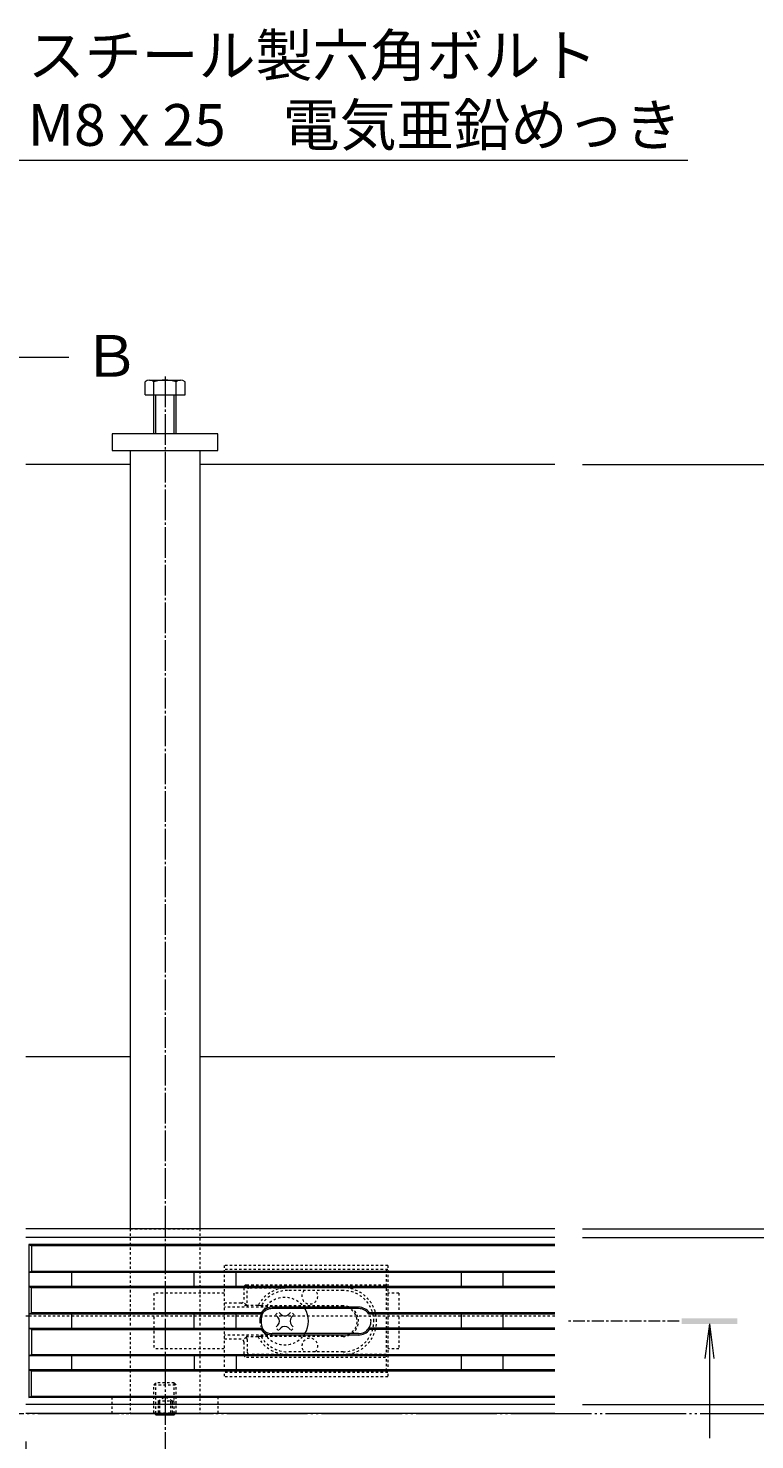
# Model space of a CAD drawing. Extents: x 432 to 3502, y 390 to 2104.
# Drawn here: x 1919 to 2180, y 1596 to 2103 of the extents above; entities that cross this region are included whole.
import ezdxf
from ezdxf import colors
from ezdxf.entities.mleader import LeaderData, LeaderLine
from ezdxf.math import Vec2, Vec3

# ---------------------------------------------------------------- set-up
doc = ezdxf.new("R2010")
doc.units = 0
for name, pattern in [('2点鎖線（平面）', [34, 29, -1.2, 0.7, -1.2, 0.7, -1.2]), ('2点鎖線（断面）', [6.773333, 3.386667, -0.846667, 0.423333, -0.846667, 0.423333, -0.846667]), ('中心線（短）', [6.773333, 4.233333, -0.846667, 0.846667, -0.846667]), ('中心線（長）', [13.546667, 11.006667, -0.846667, 0.846667, -0.846667]), ('点線（標準）', [1.693333, 0.846667, -0.846667])]:
    doc.linetypes.add(name, pattern=pattern)
doc.layers.get('0').update_dxf_attribs({"lineweight": 9})
doc.layers.get('Defpoints').update_dxf_attribs({"lineweight": 9})
for name, color, linetype, lineweight in [('アンカー', 7, 'Continuous', 9), ('スライドスクリューロック', 7, 'Continuous', 9), ('スリット蓋', 3, 'Continuous', 9), ('六角ボルト', 2, 'Continuous', 9), ('六角穴付止めねじ', 2, 'Continuous', 9), ('寸法', 7, 'Continuous', 9), ('引出線', 7, 'Continuous', 9), ('敷地境界線', 7, 'Continuous', 9), ('枠', 7, 'Continuous', 9), ('矢視', 4, 'Continuous', 9), ('角パイプ（蓋受け）', 7, 'Continuous', 9), ('角パイプ（補強梁）', 7, 'Continuous', 9)]:
    doc.layers.add(name, color=color, linetype=linetype, lineweight=lineweight)
doc.styles.add('(K)MSゴシック', font='MS Gothic.ttf')
doc.styles.add('文字_異尺度_H3.0', font='MS Gothic.ttf', dxfattribs={"height": 3})
doc.dimstyles.new('KAD-1', dxfattribs={"dimtxt": 3, "dimasz": 4, "dimexe": 1, "dimexo": 2, "dimgap": 1, "dimtad": 1, "dimdec": 1, "dimdsep": 46, "dimtxsty": '(K)MSゴシック', "dimblk": 'DOTSMALL', "dimcen": 0, "dimclrd": 7, "dimclre": 256, "dimclrt": 2, "dimadec": 0, "dimazin": 0, "dimtfac": 1, "dimtdec": 1, "dimtmove": 0, "dimatfit": 3, "dimldrblk": 'DOTSMALL', "dimfxl": 1, "dimtfill": 1, "dimlwd": -1, "dimlwe": -1, "dimarcsym": 0})

# ---------------------------------------------------------------- blocks, each defined once
blk = doc.blocks.new('_Open')
at = {"color": 0, "linetype": 'ByBlock', "lineweight": -2}
for p, q in [((-1, 0.167), (0, 0)), ((-1, -0.167), (0, 0)), ((0, 0), (-1, 0))]:
    blk.add_line(p, q, dxfattribs=at)
blk = doc.blocks.new('_DotSmall')
at = {"color": 0, "linetype": 'ByBlock', "const_width": 0.5}
blk.add_lwpolyline([(-0.0625, 0, 1), (0.0625, 0, 1)], format="xyb", close=True, dxfattribs=at)
blk = doc.blocks.new('*D10')
at = {"layer": 'Defpoints', "color": 0, "linetype": '2点鎖線（平面）', "lineweight": 9, "transparency": 16777216}
for p in [(2107.72, 1946.71), (2434.83, 1946.71), (2434.83, 1605.71)]:
    blk.add_point(p, dxfattribs=at)
at = {"layer": '寸法', "lineweight": 13, "transparency": 16777216}
for p, q in [((2117.72, 1946.71), (2439.83, 1946.71)), ((2444.83, 1605.71), (2439.83, 1605.71))]:
    blk.add_line(p, q, dxfattribs=at)
at = {"layer": '寸法', "color": 7, "transparency": 16777216}
blk.add_line((2434.83, 1605.71), (2434.83, 1946.71), dxfattribs=at)
at = {"layer": '寸法', "color": 7, "linetype": '2点鎖線（平面）', "transparency": 16777216, "xscale": 20, "yscale": 20, "zscale": 20}
for p, rotation in [((2434.83, 1946.71), 90), ((2434.83, 1605.71), 270)]:
    blk.add_blockref('_DotSmall', p, dxfattribs=dict(at, rotation=rotation))
at = {"layer": '寸法', "color": 2, "linetype": '2点鎖線（平面）', "transparency": 16777216, "insert": (2409.45, 1776.21), "char_height": 15, "attachment_point": 5, "rotation": 90, "style": '(K)MSゴシック', "bg_fill": 3, "box_fill_scale": 1.1, "bg_fill_color": 256, "bg_fill_true_color": 13158600, "bg_fill_transparency": 0}
blk.add_mtext('枠幅\\P341', dxfattribs=at)
blk = doc.blocks.new('*D11')
at = {"layer": 'Defpoints', "color": 0, "linetype": 'Continuous', "lineweight": 9, "transparency": 16777216}
for p in [(2107.72, 1672.11), (2345.82, 1672.11), (2345.82, 1605.71)]:
    blk.add_point(p, dxfattribs=at)
at = {"layer": '寸法', "transparency": 16777216}
for p, q in [((2117.72, 1672.11), (2350.82, 1672.11)), ((2355.82, 1605.71), (2350.82, 1605.71))]:
    blk.add_line(p, q, dxfattribs=at)
at = {"layer": '寸法', "color": 7, "transparency": 16777216}
blk.add_line((2345.82, 1605.71), (2345.82, 1672.11), dxfattribs=at)
at = {"layer": '寸法', "color": 7, "linetype": 'Continuous', "transparency": 16777216, "xscale": 20, "yscale": 20, "zscale": 20}
for p, rotation in [((2345.82, 1672.11), 90), ((2345.82, 1605.71), 270)]:
    blk.add_blockref('_DotSmall', p, dxfattribs=dict(at, rotation=rotation))
at = {"layer": '寸法', "color": 2, "linetype": 'Continuous', "transparency": 16777216, "insert": (2333.32, 1638.91), "char_height": 15, "attachment_point": 5, "rotation": 90, "style": '(K)MSゴシック', "bg_fill": 3, "box_fill_scale": 1.1, "bg_fill_color": 256, "bg_fill_true_color": 13158600, "bg_fill_transparency": 0}
blk.add_mtext('66.4', dxfattribs=at)
blk = doc.blocks.new('*D12')
at = {"layer": 'Defpoints', "color": 0, "linetype": 'Continuous', "lineweight": 9, "transparency": 16777216}
for p in [(2107.72, 1608.91), (2251.88, 1608.91), (2251.88, 1605.71)]:
    blk.add_point(p, dxfattribs=at)
at = {"layer": '寸法', "color": 7, "transparency": 16777216}
for p, q in [((2251.88, 1608.91), (2251.88, 1628.91)), ((2251.88, 1605.71), (2251.88, 1608.91)), ((2251.88, 1605.71), (2251.88, 1585.71))]:
    blk.add_line(p, q, dxfattribs=at)
at = {"layer": '寸法', "transparency": 16777216}
for p, q in [((2117.72, 1608.91), (2256.88, 1608.91)), ((2261.88, 1605.71), (2256.88, 1605.71))]:
    blk.add_line(p, q, dxfattribs=at)
at = {"layer": '寸法', "color": 2, "linetype": 'Continuous', "transparency": 16777216, "insert": (2239.38, 1588.67), "char_height": 15, "attachment_point": 5, "rotation": 90, "style": '(K)MSゴシック', "bg_fill": 3, "box_fill_scale": 1.1, "bg_fill_color": 256, "bg_fill_true_color": 13158600, "bg_fill_transparency": 0}
blk.add_mtext('3.2', dxfattribs=at)
at = {"layer": '寸法', "color": 7, "linetype": 'Continuous', "transparency": 16777216, "xscale": 20, "yscale": 20, "zscale": 20}
for p, rotation in [((2251.88, 1608.91), 270), ((2251.88, 1605.71), 90)]:
    blk.add_blockref('_DotSmall', p, dxfattribs=dict(at, rotation=rotation))
blk = doc.blocks.new('*D13')
at = {"layer": 'Defpoints', "color": 0, "linetype": 'Continuous', "lineweight": 9, "transparency": 16777216}
for p in [(2107.72, 1668.91), (2251.88, 1668.91), (2107.72, 1608.91)]:
    blk.add_point(p, dxfattribs=at)
at = {"layer": '寸法', "transparency": 16777216}
for p, q in [((2117.72, 1668.91), (2256.88, 1668.91)), ((2117.72, 1608.91), (2256.88, 1608.91))]:
    blk.add_line(p, q, dxfattribs=at)
at = {"layer": '寸法', "color": 7, "transparency": 16777216}
blk.add_line((2251.88, 1608.91), (2251.88, 1668.91), dxfattribs=at)
at = {"layer": '寸法', "color": 7, "linetype": 'Continuous', "transparency": 16777216, "xscale": 20, "yscale": 20, "zscale": 20}
for p, rotation in [((2251.88, 1668.91), 90), ((2251.88, 1608.91), 270)]:
    blk.add_blockref('_DotSmall', p, dxfattribs=dict(at, rotation=rotation))
at = {"layer": '寸法', "color": 2, "linetype": 'Continuous', "transparency": 16777216, "insert": (2239.38, 1638.91), "char_height": 15, "attachment_point": 5, "rotation": 90, "style": '(K)MSゴシック', "bg_fill": 3, "box_fill_scale": 1.1, "bg_fill_color": 256, "bg_fill_true_color": 13158600, "bg_fill_transparency": 0}
blk.add_mtext('60', dxfattribs=at)
blk = doc.blocks.new('*D14')
at = {"layer": 'Defpoints', "color": 0, "linetype": 'Continuous', "lineweight": 9, "transparency": 16777216}
for p in [(2107.72, 1672.11), (2107.72, 1668.91), (2251.88, 1672.11)]:
    blk.add_point(p, dxfattribs=at)
at = {"layer": '寸法', "color": 7, "transparency": 16777216}
for p, q in [((2251.88, 1672.11), (2251.88, 1692.11)), ((2251.88, 1668.91), (2251.88, 1672.11)), ((2251.88, 1668.91), (2251.88, 1648.91))]:
    blk.add_line(p, q, dxfattribs=at)
at = {"layer": '寸法', "transparency": 16777216}
for p, q in [((2117.72, 1672.11), (2256.88, 1672.11)), ((2117.72, 1668.91), (2256.88, 1668.91))]:
    blk.add_line(p, q, dxfattribs=at)
at = {"layer": '寸法', "color": 2, "linetype": 'Continuous', "transparency": 16777216, "insert": (2239.38, 1689.33), "char_height": 15, "attachment_point": 5, "rotation": 90, "style": '(K)MSゴシック', "bg_fill": 3, "box_fill_scale": 1.1, "bg_fill_color": 256, "bg_fill_true_color": 13158600, "bg_fill_transparency": 0}
blk.add_mtext('3.2', dxfattribs=at)
at = {"layer": '寸法', "color": 7, "linetype": 'Continuous', "transparency": 16777216, "xscale": 20, "yscale": 20, "zscale": 20}
for p, rotation in [((2251.88, 1672.11), 270), ((2251.88, 1668.91), 90)]:
    blk.add_blockref('_DotSmall', p, dxfattribs=dict(at, rotation=rotation))
blk = doc.blocks.new('*D5')
at = {"layer": 'Defpoints', "color": 0, "linetype": 'Continuous', "lineweight": 9, "transparency": 16777216}
for p in [(917.72, 1605.71), (1917.72, 1605.71), (1917.72, 1433.26)]:
    blk.add_point(p, dxfattribs=at)
at = {"layer": '寸法', "transparency": 16777216}
for p, q in [((917.72, 1595.71), (917.72, 1428.26)), ((1917.72, 1595.71), (1917.72, 1428.26))]:
    blk.add_line(p, q, dxfattribs=at)
at = {"layer": '寸法', "color": 7, "transparency": 16777216}
blk.add_line((917.72, 1433.26), (1917.72, 1433.26), dxfattribs=at)
at = {"layer": '寸法', "color": 7, "linetype": 'Continuous', "transparency": 16777216, "xscale": 20, "yscale": 20, "zscale": 20, "rotation": 180}
blk.add_blockref('_DotSmall', (917.72, 1433.26), dxfattribs=at)
at = {"layer": '寸法', "color": 7, "linetype": 'Continuous', "transparency": 16777216, "xscale": 20, "yscale": 20, "zscale": 20}
blk.add_blockref('_DotSmall', (1917.72, 1433.26), dxfattribs=at)
at = {"layer": '寸法', "color": 2, "linetype": 'Continuous', "transparency": 16777216, "insert": (1417.72, 1458.64), "char_height": 15, "attachment_point": 5, "style": '(K)MSゴシック', "bg_fill": 3, "box_fill_scale": 1.1, "bg_fill_color": 256, "bg_fill_true_color": 13158600, "bg_fill_transparency": 0}
blk.add_mtext('枠長さ\\P1000', dxfattribs=at)

msp = doc.modelspace()

# ---------------------------------------------------------------- linework, layer by layer
at = {"layer": 'アンカー', "color": 7, "linetype": 'Continuous', "lineweight": 9}
for p, q in [((1948.72, 1957.71), (1948.72, 1951.71)), ((1986.72, 1957.71), (1948.72, 1957.71)), ((1986.72, 1951.71), (1986.72, 1957.71)), ((1948.72, 1951.71), (1986.72, 1951.71))]:
    msp.add_line(p, q, dxfattribs=at)
at = {"layer": 'アンカー', "color": 7, "linetype": '点線（標準）', "lineweight": 9}
for p, q in [((1948.72, 1611.71), (1986.72, 1611.71)), ((1948.72, 1605.71), (1948.72, 1611.71)), ((1986.72, 1611.71), (1986.72, 1605.71)), ((1948.72, 1605.71), (1986.72, 1605.71))]:
    msp.add_line(p, q, dxfattribs=at)
at = {"layer": 'スライドスクリューロック', "color": 7, "linetype": '点線（標準）', "lineweight": 9}
for p, q in [((1988.99, 1648.91), (1963.72, 1648.91)), ((1963.72, 1648.91), (1963.72, 1628.91)), ((2051.72, 1648.91), (2047.72, 1648.91)), ((2047.72, 1648.91), (2047.72, 1628.91)), ((2051.72, 1648.91), (2051.72, 1628.91)), ((1988.99, 1628.91), (1963.72, 1628.91)), ((2051.72, 1628.91), (2047.72, 1628.91))]:
    msp.add_line(p, q, dxfattribs=at)
at = {"layer": 'スライドスクリューロック', "color": 6, "linetype": '点線（標準）', "lineweight": 9}
for p, q in [((2007.36, 1641.21), (2008.42, 1642.27)), ((2008.24, 1640.33), (2007.36, 1641.21)), ((2009.3, 1641.39), (2008.42, 1642.27)), ((2012.13, 1641.39), (2013.01, 1642.27)), ((2014.07, 1641.21), (2013.01, 1642.27)), ((2013.19, 1640.33), (2014.07, 1641.21)), ((2008.24, 1637.5), (2007.36, 1636.62)), ((2008.42, 1635.56), (2007.36, 1636.62)), ((2009.3, 1636.44), (2008.42, 1635.56)), ((2012.13, 1636.44), (2013.01, 1635.56)), ((2013.01, 1635.56), (2014.07, 1636.62)), ((2013.19, 1637.5), (2014.07, 1636.62))]:
    msp.add_line(p, q, dxfattribs=at)
for start, end in [(31.9657, 160.8119), (199.1881, 328.0343)]:
    msp.add_arc((2010.72, 1638.91), 8.5, start, end, dxfattribs=at)
at = {"layer": 'スライドスクリューロック', "color": 6, "linetype": 'Continuous', "lineweight": 9}
for centre, radius, start, end in [((2010.72, 1638.91), 8.5, 328.0343, 31.9657), ((2010.72, 1638.91), 8.5, 160.8119, 199.1881), ((2006.83, 1638.91), 2, 315, 45), ((2010.72, 1642.8), 2, 225, 315), ((2014.61, 1638.91), 2, 135, 225), ((2010.72, 1635.03), 2, 45, 135)]:
    msp.add_arc(centre, radius, start, end, dxfattribs=at)
at = {"layer": 'スリット蓋', "color": 3, "linetype": 'Continuous', "lineweight": 9}
for p, q in [((1918.72, 1666.41), (1919.72, 1665.91)), ((1918.72, 1666.41), (1918.72, 1611.41)), ((2107.72, 1666.41), (1918.72, 1666.41)), ((1919.72, 1665.91), (1919.72, 1656.91)), ((2107.72, 1665.91), (1919.72, 1665.91)), ((1918.72, 1656.41), (1919.72, 1656.91)), ((2107.72, 1656.41), (1918.72, 1656.41)), ((1919.72, 1656.91), (2107.72, 1656.91)), ((1934.22, 1651.41), (1934.22, 1656.41)), ((1978.22, 1651.41), (1978.22, 1656.41)), ((1993.22, 1651.41), (1993.22, 1656.41)), ((2074.22, 1651.41), (2074.22, 1656.41)), ((2089.22, 1651.41), (2089.22, 1656.41)), ((1918.72, 1651.41), (1919.72, 1650.91)), ((2107.72, 1651.41), (1918.72, 1651.41)), ((1919.72, 1641.91), (1919.72, 1650.91)), ((2107.72, 1650.91), (1919.72, 1650.91)), ((2037.22, 1643.91), (2006.22, 1643.91)), ((2037.22, 1643.41), (2006.22, 1643.41)), ((1918.72, 1641.41), (1919.72, 1641.91)), ((2002.47, 1641.41), (1918.72, 1641.41)), ((2002.22, 1641.91), (1919.72, 1641.91)), ((1934.22, 1636.41), (1934.22, 1641.41)), ((1978.22, 1636.41), (1978.22, 1641.41)), ((1993.22, 1636.41), (1993.22, 1641.41)), ((2002.47, 1641.41), (2002.22, 1641.91)), ((2040.96, 1641.41), (2041.22, 1641.91)), ((2107.72, 1641.41), (2040.96, 1641.41)), ((2107.72, 1641.91), (2041.22, 1641.91)), ((2074.22, 1636.41), (2074.22, 1641.41)), ((2089.22, 1636.41), (2089.22, 1641.41)), ((1919.72, 1635.91), (1918.72, 1636.41)), ((1918.72, 1636.41), (2002.47, 1636.41)), ((1919.72, 1635.91), (1919.72, 1626.91)), ((1919.72, 1635.91), (2002.22, 1635.91)), ((2002.47, 1636.41), (2002.22, 1635.91)), ((2037.22, 1634.41), (2006.22, 1634.41)), ((2037.22, 1633.91), (2006.22, 1633.91)), ((2107.72, 1636.41), (2040.96, 1636.41)), ((2040.96, 1636.41), (2041.22, 1635.91)), ((2107.72, 1635.91), (2041.22, 1635.91)), ((1918.72, 1626.41), (1919.72, 1626.91)), ((2107.72, 1626.41), (1918.72, 1626.41)), ((1919.72, 1626.91), (2107.72, 1626.91)), ((1934.22, 1621.41), (1934.22, 1626.41)), ((1978.22, 1626.41), (1978.22, 1621.41)), ((1993.22, 1626.41), (1993.22, 1621.41)), ((2074.22, 1621.41), (2074.22, 1626.41)), ((2089.22, 1621.41), (2089.22, 1626.41)), ((1919.72, 1620.91), (1918.72, 1621.41)), ((2107.72, 1621.41), (1918.72, 1621.41)), ((1919.72, 1611.91), (1919.72, 1620.91)), ((2107.72, 1620.91), (1919.72, 1620.91)), ((1918.72, 1611.41), (1919.72, 1611.91)), ((2107.72, 1611.41), (1918.72, 1611.41)), ((1919.72, 1611.91), (2107.72, 1611.91))]:
    msp.add_line(p, q, dxfattribs=at)
at = {"layer": 'スリット蓋', "color": 3, "linetype": '点線（標準）', "lineweight": 9}
for p, q in [((1988.99, 1658.91), (1988.99, 1618.91)), ((2047.72, 1658.91), (1988.99, 1658.91)), ((2047.72, 1658.91), (2047.72, 1618.91)), ((2047.72, 1657.41), (1989.02, 1657.41)), ((2047.22, 1657.41), (2047.22, 1620.41)), ((1996.02, 1650.91), (1996.02, 1646.41)), ((1997.22, 1650.91), (1996.34, 1651.65)), ((1997.02, 1651.91), (2047.22, 1651.91)), ((1997.22, 1645.52), (1997.22, 1649.91)), ((1998.22, 1650.91), (2011.72, 1650.91)), ((2031.72, 1649.91), (2011.72, 1649.91)), ((2047.22, 1650.91), (2031.72, 1650.91)), ((1995.02, 1645.41), (1989.02, 1645.41)), ((2031.72, 1643.91), (1989.02, 1643.91)), ((1996.88, 1644.77), (1995.68, 1645.67)), ((2001.11, 1644.52), (1996.22, 1644.52)), ((1997.21, 1644.52), (1997.21, 1643.91)), ((2002.19, 1644.41), (2001.11, 1644.52)), ((2031.72, 1644.41), (2002.13, 1644.41)), ((2031.72, 1633.91), (1988.98, 1633.91)), ((2001.11, 1633.31), (1996.22, 1633.31)), ((1997.21, 1633.31), (1997.21, 1633.91)), ((2002.19, 1633.41), (2001.11, 1633.31)), ((2031.72, 1633.41), (2002.19, 1633.41)), ((1995.02, 1632.41), (1988.99, 1632.41)), ((1996.88, 1633.06), (1995.85, 1632.29)), ((1996.02, 1631.41), (1996.02, 1626.91)), ((1997.22, 1632.31), (1997.22, 1627.91)), ((1997.22, 1626.91), (1996.34, 1626.18)), ((1997.02, 1625.91), (2047.22, 1625.91)), ((2011.72, 1626.91), (1998.22, 1626.91)), ((2031.72, 1627.91), (2011.58, 1627.91)), ((2047.22, 1626.91), (2031.72, 1626.91)), ((2047.72, 1620.41), (1988.99, 1620.41)), ((2047.72, 1618.91), (1988.99, 1618.91))]:
    msp.add_line(p, q, dxfattribs=at)
for centre, radius, start, end in [((1997.02, 1650.91), 1, 90, 180), ((1998.22, 1649.91), 1, 90, 180), ((2011.72, 1638.91), 12, 90, 152.1422), ((2011.72, 1638.91), 11, 90, 150), ((2019.72, 1647.91), 2.85, 135.4321, 44.5679), ((2031.72, 1638.91), 12, 0, 90), ((2031.72, 1638.91), 11, 0, 90), ((1995.02, 1646.41), 1, 270, 0), ((1996.22, 1645.52), 1, 270, 0), ((2031.72, 1638.91), 5.5, 270, 90), ((2031.72, 1638.91), 5, 270, 90), ((2031.72, 1638.91), 11, 270, 0), ((2031.72, 1638.91), 12, 270, 0), ((1996.22, 1632.31), 1, 0, 90), ((2011.72, 1638.91), 12, 207.8578, 270), ((2011.72, 1638.91), 11, 210, 270), ((1995.02, 1631.41), 1, 0, 90), ((2019.72, 1629.91), 2.85, 315.4321, 224.5679), ((1997.02, 1626.91), 1, 180, 270), ((1998.22, 1627.91), 1, 180, 270)]:
    msp.add_arc(centre, radius, start, end, dxfattribs=at)
at = {"layer": 'スリット蓋', "color": 3, "linetype": 'Continuous', "lineweight": 9}
for centre, radius, start, end in [((2006.22, 1638.91), 5, 90, 143.1301), ((2006.22, 1638.91), 4.5, 90, 146.251), ((2037.22, 1638.91), 5, 36.8699, 90), ((2037.22, 1638.91), 4.5, 33.749, 90), ((2006.22, 1638.91), 5, 216.8699, 270), ((2006.22, 1638.91), 4.5, 213.749, 270), ((2037.22, 1638.91), 4.5, 270, 326.251), ((2037.22, 1638.91), 5, 270, 323.1301)]:
    msp.add_arc(centre, radius, start, end, dxfattribs=at)
at = {"layer": 'スリット蓋', "color": 3, "linetype": '2点鎖線（断面）', "lineweight": 9}
for centre, start, end in [((2006.22, 1638.91), 146.251, 213.749), ((2037.22, 1638.91), 326.251, 33.749)]:
    msp.add_arc(centre, 4.5, start, end, dxfattribs=at)
at = {"layer": '六角ボルト', "color": 2, "linetype": 'Continuous', "lineweight": 9}
for p, q in [((1960.52, 1971.71), (1960.52, 1976.41)), ((1962.12, 1977.01), (1973.32, 1977.01)), ((1963.72, 1957.71), (1963.72, 1976.41)), ((1971.72, 1957.71), (1971.72, 1976.41)), ((1974.92, 1971.71), (1974.92, 1976.41)), ((1960.52, 1971.71), (1974.92, 1971.71)), ((1964.42, 1957.71), (1964.42, 1971.71)), ((1971.02, 1957.71), (1971.02, 1971.71))]:
    msp.add_line(p, q, dxfattribs=at)
for centre, radius, start, end in [((1962.12, 1974.62), 2.39, 48.2079, 131.7921), ((1967.72, 1963.6), 13.42, 72.6689, 107.3709), ((1973.32, 1974.62), 2.39, 48.2079, 131.7921)]:
    msp.add_arc(centre, radius, start, end, dxfattribs=at)
at = {"layer": '六角穴付止めねじ', "color": 2, "linetype": '点線（標準）', "lineweight": 9}
for p, q in [((1963.72, 1616.01), (1964.42, 1616.71)), ((1963.72, 1616.01), (1971.72, 1616.01)), ((1963.72, 1605.91), (1963.72, 1616.01)), ((1971.02, 1616.71), (1964.42, 1616.71)), ((1964.42, 1605.71), (1964.42, 1616.71)), ((1971.72, 1616.01), (1971.02, 1616.71)), ((1971.02, 1605.71), (1971.02, 1616.71)), ((1971.72, 1605.91), (1971.72, 1616.01)), ((1971.02, 1610.21), (1964.42, 1610.21)), ((1965.21, 1610.21), (1967.72, 1611.71)), ((1965.21, 1610.21), (1965.21, 1605.21)), ((1965.71, 1610.21), (1965.71, 1605.21)), ((1970.22, 1610.21), (1967.72, 1611.71)), ((1969.72, 1610.21), (1969.72, 1605.21)), ((1970.22, 1610.21), (1970.22, 1605.21)), ((1963.72, 1605.91), (1971.72, 1605.91)), ((1963.92, 1605.71), (1963.72, 1605.91)), ((1971.52, 1605.71), (1971.72, 1605.91))]:
    msp.add_line(p, q, dxfattribs=at)
at = {"layer": '六角穴付止めねじ', "color": 2, "linetype": 'Continuous', "lineweight": 9}
for p, q in [((1964.42, 1605.21), (1963.92, 1605.71)), ((1964.42, 1605.21), (1964.42, 1605.71)), ((1964.42, 1605.21), (1971.02, 1605.21)), ((1971.02, 1605.21), (1971.52, 1605.71)), ((1971.02, 1605.21), (1971.02, 1605.71))]:
    msp.add_line(p, q, dxfattribs=at)
at = {"layer": '枠', "color": 7, "linetype": 'Continuous', "lineweight": 9}
for p, q in [((1955.22, 1946.71), (1917.72, 1946.71)), ((2107.72, 1946.71), (1980.22, 1946.71)), ((1955.22, 1733.91), (1917.72, 1733.91)), ((2107.72, 1733.91), (1980.22, 1733.91)), ((2107.72, 1672.11), (1917.72, 1672.11)), ((2107.72, 1668.91), (1917.72, 1668.91)), ((1918.72, 1640.71), (1917.72, 1640.71)), ((2107.72, 1608.91), (1917.72, 1608.91)), ((2107.72, 1605.71), (1917.72, 1605.71))]:
    msp.add_line(p, q, dxfattribs=at)
at = {"layer": '枠', "color": 7, "linetype": '点線（標準）', "lineweight": 9}
msp.add_line((2107.72, 1640.71), (1918.72, 1640.71), dxfattribs=at)
at = {"layer": '矢視', "color": 4, "linetype": 'Continuous', "lineweight": 9}
for p, q in [((1905.99, 1985.3), (1933.13, 1985.3)), ((2163.32, 1637.91), (2161.69, 1625.52)), ((2163.32, 1637.91), (2164.95, 1625.52)), ((2163.32, 1637.91), (2163.32, 1596.85))]:
    msp.add_line(p, q, dxfattribs=at)
at = {"layer": '矢視', "color": 4, "linetype": '中心線（短）', "lineweight": 9}
msp.add_line((2152.43, 1638.91), (2112.43, 1638.91), dxfattribs=at)
at = {"layer": '矢視', "color": 4, "linetype": 'Continuous', "lineweight": 9}
msp.add_solid([(2173.32, 1639.91), (2173.32, 1637.91), (2153.32, 1639.91), (2153.32, 1637.91)], dxfattribs=at)
at = {"layer": '角パイプ（蓋受け）', "color": 7, "linetype": '点線（標準）', "lineweight": 9}
for p, q in [((1955.22, 1672.11), (1955.22, 1605.71)), ((1955.22, 1672.11), (1980.22, 1672.11)), ((1980.22, 1672.11), (1980.22, 1605.71)), ((1955.22, 1605.71), (1980.22, 1605.71))]:
    msp.add_line(p, q, dxfattribs=at)
at = {"layer": '角パイプ（補強梁）', "color": 7, "linetype": '中心線（長）', "lineweight": 9}
msp.add_line((1967.72, 1978.37), (1967.72, 1588.64), dxfattribs=at)
at = {"layer": '角パイプ（補強梁）', "color": 7, "linetype": 'Continuous', "lineweight": 9}
for p, q in [((1955.22, 1951.71), (1955.22, 1672.11)), ((1955.22, 1951.71), (1980.22, 1951.71)), ((1980.22, 1951.71), (1980.22, 1672.11))]:
    msp.add_line(p, q, dxfattribs=at)
at = {"layer": '角パイプ（補強梁）', "color": 7, "linetype": '点線（標準）', "lineweight": 9}
for p, q in [((1955.22, 1672.11), (1955.22, 1611.71)), ((1980.22, 1672.11), (1980.22, 1611.71)), ((1955.22, 1611.71), (1980.22, 1611.71))]:
    msp.add_line(p, q, dxfattribs=at)

# ---------------------------------------------------------------- texts
at = {"layer": '矢視', "color": 2, "linetype": 'Continuous', "insert": (1938.16, 1993.23), "char_height": 15, "width": 15, "attachment_point": 1, "style": '文字_異尺度_H3.0'}
msp.add_mtext('Ｂ', dxfattribs=at)

# ---------------------------------------------------------------- leaders
at = {"layer": '引出線', "color": 7, "linetype": 'Continuous'}
ml = msp.add_multileader_mtext('Standard', dxfattribs=at)
ml.set_content('スチール製六角ボルト\\PM8ｘ25\u3000電気亜鉛めっき', color=2, style='文字_異尺度_H3.0')
ml.set_leader_properties(color=7, linetype='Continuous', lineweight=13)
ml.set_arrow_properties(name='OPEN')
ml.build(insert=Vec2(0, 0))
ml.multileader.update_dxf_attribs({"has_dogleg": 0, "text_left_attachment_type": 5, "text_right_attachment_type": 5, "text_top_attachment_type": 10, "text_bottom_attachment_type": 10, "arrow_head_size": 12.5, "scale": 5})
ctx = ml.context
ctx.base_point, ctx.scale, ctx.char_height, ctx.arrow_head_size, ctx.landing_gap_size, ctx.plane_origin = Vec3(1913.37, 2056.08), 5, 15, 12.5, 5, Vec3(1925.22, 2156.71)
ctx.left_attachment, ctx.right_attachment, ctx.top_attachment, ctx.bottom_attachment = 5, 5, 10, 10
notes = []
notes.append((ctx, [(0, (1, 1, 0), (1873.37, 2056.08), (1, 0), 40, [(0, [(1867.72, 1977.01)], 0, [])])]))
ctx.mtext.insert, ctx.mtext.flow_direction = Vec3(1918.37, 2101.21), 5
for ctx, leaders in notes:
    for number, flags, end, landing, length, lines in leaders:
        leader = LeaderData()
        leader.index, (leader.has_last_leader_line, leader.has_dogleg_vector, leader.attachment_direction) = number, flags
        leader.last_leader_point, leader.dogleg_vector, leader.dogleg_length = Vec3(end), Vec3(landing), length
        for number, points, colour, breaks in lines:
            line = LeaderLine()
            line.index, line.vertices, line.color, line.breaks = number, Vec3.list(points), colors.encode_raw_color(colour), breaks
            leader.lines.append(line)
        ctx.leaders.append(leader)

# ---------------------------------------------------------------- next in the draw order: dimensions: what is measured, and where the dimension line sits
at = {"layer": '寸法', "color": 7, "linetype": '2点鎖線（平面）'}
dim = msp.add_linear_dim(base=(2434.83, 1946.71), p1=(2434.83, 1605.71), p2=(2107.72, 1946.71), angle=90, text='枠幅\\P<>', dimstyle='KAD-1', override={"dimlwe": 13}, dxfattribs=at)
dim.commit()
dim.dimension.update_dxf_attribs({"geometry": '*D10', "text_midpoint": (2409.45, 1776.21)})

# ---------------------------------------------------------------- next in the draw order: dimensions: what is measured, and where the dimension line sits
at = {"layer": '寸法', "linetype": 'Continuous'}
dim = msp.add_linear_dim(base=(2345.82, 1672.11), p1=(2345.82, 1605.71), p2=(2107.72, 1672.11), angle=90, dimstyle='KAD-1', dxfattribs=at)
dim.commit()
dim.dimension.update_dxf_attribs({"geometry": '*D11', "text_midpoint": (2333.32, 1638.91)})

# ---------------------------------------------------------------- next in the draw order: dimensions: what is measured, and where the dimension line sits
dim = msp.add_linear_dim(base=(2251.88, 1608.91), p1=(2251.88, 1605.71), p2=(2107.72, 1608.91), angle=90, dimstyle='KAD-1', override={"dimtmove": 1}, dxfattribs=at)
dim.commit()
dim.dimension.update_dxf_attribs({"geometry": '*D12', "text_midpoint": (2251.88, 1588.67), "dimtype": 160})

# ---------------------------------------------------------------- next in the draw order: dimensions: what is measured, and where the dimension line sits
dim = msp.add_linear_dim(base=(2251.88, 1668.91), p1=(2107.72, 1608.91), p2=(2107.72, 1668.91), angle=90, dimstyle='KAD-1', dxfattribs=at)
dim.commit()
dim.dimension.update_dxf_attribs({"geometry": '*D13', "text_midpoint": (2239.38, 1638.91)})

# ---------------------------------------------------------------- next in the draw order: dimensions: what is measured, and where the dimension line sits
dim = msp.add_linear_dim(base=(2251.88, 1672.11), p1=(2107.72, 1668.91), p2=(2107.72, 1672.11), angle=90, dimstyle='KAD-1', dxfattribs=at)
dim.commit()
dim.dimension.update_dxf_attribs({"geometry": '*D14', "text_midpoint": (2251.88, 1689.33), "dimtype": 160})

# ---------------------------------------------------------------- next in the draw order: leaders
at = {"layer": '引出線', "color": 7, "linetype": 'Continuous'}
ml = msp.add_multileader_mtext('Standard', dxfattribs=at)
ml.set_content('スチール製六角穴付止めねじ\\PM8ｘ12\u3000電気亜鉛めっき', color=2, style='(K)MSゴシック')
ml.set_leader_properties(color=7, linetype='Continuous', lineweight=13)
ml.set_arrow_properties(name='OPEN')
ml.build(insert=Vec2(0, 0))
ml.multileader.update_dxf_attribs({"has_dogleg": 0, "text_left_attachment_type": 5, "text_right_attachment_type": 5, "text_top_attachment_type": 10, "text_bottom_attachment_type": 10, "arrow_head_size": 12.5, "scale": 5})
ctx = ml.context
ctx.base_point, ctx.scale, ctx.char_height, ctx.arrow_head_size, ctx.landing_gap_size, ctx.plane_origin = Vec3(2020.75, 1340.15), 5, 15, 12.5, 5, Vec3(2025.75, 1358.15)
ctx.left_attachment, ctx.right_attachment, ctx.top_attachment, ctx.bottom_attachment = 5, 5, 10, 10
notes = []
notes.append((ctx, [(0, (1, 1, 0), (1980.75, 1340.15), (1, 0), 40, [(0, [(1867.72, 1605.21)], 0, [])])]))
ctx.mtext.insert, ctx.mtext.flow_direction = Vec3(2025.75, 1384.97), 5
for ctx, leaders in notes:
    for number, flags, end, landing, length, lines in leaders:
        leader = LeaderData()
        leader.index, (leader.has_last_leader_line, leader.has_dogleg_vector, leader.attachment_direction) = number, flags
        leader.last_leader_point, leader.dogleg_vector, leader.dogleg_length = Vec3(end), Vec3(landing), length
        for number, points, colour, breaks in lines:
            line = LeaderLine()
            line.index, line.vertices, line.color, line.breaks = number, Vec3.list(points), colors.encode_raw_color(colour), breaks
            leader.lines.append(line)
        ctx.leaders.append(leader)

# ---------------------------------------------------------------- next in the draw order: dimensions: what is measured, and where the dimension line sits
at = {"layer": '寸法', "color": 7, "linetype": 'Continuous'}
dim = msp.add_linear_dim(base=(1917.72, 1433.26), p1=(917.72, 1605.71), p2=(1917.72, 1605.71), text='枠長さ\\P<>', dimstyle='KAD-1', dxfattribs=at)
dim.commit()
dim.dimension.update_dxf_attribs({"geometry": '*D5', "text_midpoint": (1417.72, 1458.64)})

# ---------------------------------------------------------------- next in the draw order: linework, layer by layer
at = {"layer": '敷地境界線', "color": 2, "linetype": '2点鎖線（平面）', "lineweight": 9}
msp.add_line((561.95, 1605.71), (2479.43, 1605.71), dxfattribs=at)

doc.saveas('drawing.dxf')
